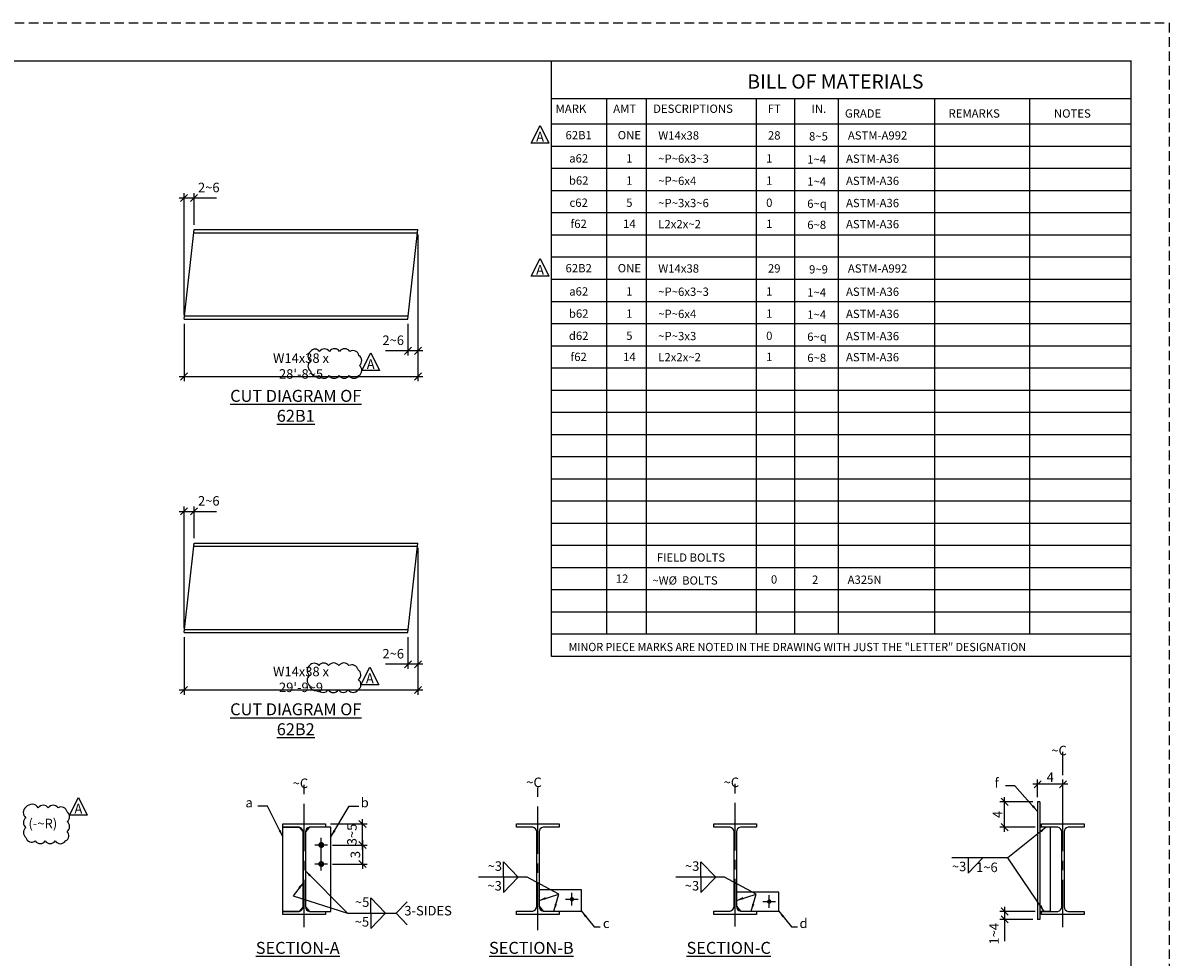
# Model space of a CAD drawing. Units: inches. Extents: x 0 to 432, y 0 to 288.
# Drawn here: x 251 to 432, y 141 to 288 of the extents above; entities that cross this region are included whole.
import ezdxf
from ezdxf.enums import TextEntityAlignment as Align

# ---------------------------------------------------------------- set-up
doc = ezdxf.new("R2010")
doc.units = ezdxf.units.IN
doc.header["$LTSCALE"] = 6
doc.header["$MEASUREMENT"] = 0
doc.header["$PDMODE"] = 98
doc.linetypes.add('CENTER', pattern=[2, 1.25, -0.25, 0.25, -0.25])
doc.linetypes.add('HIDDEN', pattern=[0.375, 0.25, -0.125])
for name, color, linetype in [('BORDERLINE', 3, 'Continuous'), ('DIM', 1, 'Continuous'), ('HATCH-BOM', 6, 'Continuous'), ('HOLES', 2, 'Continuous'), ('MATERIAL', 2, 'Continuous'), ('PLATES', 2, 'Continuous'), ('S5', 6, 'Continuous'), ('Secondary', 5, 'CENTER'), ('TEXT', 2, 'Continuous'), ('TEXTL', 3, 'Continuous')]:
    doc.layers.add(name, color=color, linetype=linetype)
doc.styles.add('17BA', font='ROMANS', dxfattribs={"width": 0.95, "height": 11.57})
doc.styles.add('DIMTEXT', font='dim.shx', dxfattribs={"bigfont": 'dtl-big.shx'})
doc.styles.add('romand', font='dim.shx', dxfattribs={"bigfont": 'dtl-big.shx'})
doc.styles.add('ROMANLES', font='dim.shx', dxfattribs={"width": 0.8, "bigfont": 'dtl-big.shx'})
doc.dimstyles.new('STD12', dxfattribs={"dimscale": 12, "dimtxt": 0.125, "dimasz": 0.09375, "dimexe": 0.0625, "dimexo": 0.0625, "dimgap": 0.03125, "dimtad": 1, "dimdec": 4, "dimzin": 3, "dimdsep": 46, "dimlunit": 4, "dimtxsty": 'ROMANLES', "dimblk": 'OBLIQUE', "dimcen": 0.0625, "dimdle": 0.0625, "dimclrd": 256, "dimclre": 256, "dimclrt": 3, "dimadec": 4, "dimazin": 0, "dimtfac": 0.65, "dimtdec": 4, "dimtmove": 0, "dimatfit": 3, "dimfxl": 0, "dimtolj": 1, "dimtzin": 0, "dimarcsym": 0})

# ---------------------------------------------------------------- blocks, each defined once
blk = doc.blocks.new('_Oblique')
at = {"layer": 'DIM', "color": 0, "lineweight": -2}
blk.add_line((-0.5, -0.5), (0.5, 0.5), dxfattribs=at)
blk = doc.blocks.new('*D64')
at = {"layer": 'Defpoints', "color": 0}
for p in [(313.41, 205.9), (276.49, 191.77), (313.41, 182.71)]:
    blk.add_point(p, dxfattribs=at)
at = {"layer": 'DIM', "lineweight": -2}
for p, q in [((313.41, 205.15), (313.41, 181.96)), ((276.49, 191.02), (276.49, 181.96)), ((275.74, 182.71), (314.16, 182.71))]:
    blk.add_line(p, q, dxfattribs=at)
at = {"layer": 'DIM', "lineweight": -2, "xscale": 1.125, "yscale": 1.125, "zscale": 1.125, "rotation": 180}
blk.add_blockref('_Oblique', (276.49, 182.71), dxfattribs=at)
at = {"layer": 'DIM', "lineweight": -2, "xscale": 1.125, "yscale": 1.125, "zscale": 1.125}
blk.add_blockref('_Oblique', (313.41, 182.71), dxfattribs=at)
at = {"layer": 'DIM', "color": 3, "insert": (294.95, 184.37), "char_height": 1.5, "attachment_point": 5, "style": 'ROMANLES'}
blk.add_mtext("\\A1;W14x38 x 29'-9~9", dxfattribs=at)
blk = doc.blocks.new('*D63')
at = {"layer": 'Defpoints', "color": 0}
for p in [(278.06, 210.9), (278.06, 205.9), (276.49, 191.77)]:
    blk.add_point(p, dxfattribs=at)
at = {"layer": 'DIM', "lineweight": -2}
for p, q in [((275.74, 210.9), (278.06, 210.9)), ((276.49, 192.52), (276.49, 211.65)), ((278.06, 206.65), (278.06, 211.65)), ((278.06, 210.9), (281.59, 210.9))]:
    blk.add_line(p, q, dxfattribs=at)
at = {"layer": 'DIM', "lineweight": -2, "xscale": 1.125, "yscale": 1.125, "zscale": 1.125, "rotation": 180}
blk.add_blockref('_Oblique', (276.49, 210.9), dxfattribs=at)
at = {"layer": 'DIM', "lineweight": -2, "xscale": 1.125, "yscale": 1.125, "zscale": 1.125}
blk.add_blockref('_Oblique', (278.06, 210.9), dxfattribs=at)
at = {"layer": 'DIM', "color": 3, "insert": (280.39, 212.56), "char_height": 1.5, "attachment_point": 5, "style": 'ROMANLES'}
blk.add_mtext('\\A1;2~6', dxfattribs=at)
blk = doc.blocks.new('*D62')
at = {"layer": 'Defpoints', "color": 0}
for p in [(313.41, 205.9), (311.84, 191.77), (311.84, 186.77)]:
    blk.add_point(p, dxfattribs=at)
at = {"layer": 'DIM', "lineweight": -2}
for p, q in [((313.41, 205.15), (313.41, 186.02)), ((311.84, 191.02), (311.84, 186.02)), ((311.84, 186.77), (308.31, 186.77)), ((314.16, 186.77), (311.84, 186.77))]:
    blk.add_line(p, q, dxfattribs=at)
at = {"layer": 'DIM', "lineweight": -2, "xscale": 1.125, "yscale": 1.125, "zscale": 1.125, "rotation": 180}
blk.add_blockref('_Oblique', (311.84, 186.77), dxfattribs=at)
at = {"layer": 'DIM', "lineweight": -2, "xscale": 1.125, "yscale": 1.125, "zscale": 1.125}
blk.add_blockref('_Oblique', (313.41, 186.77), dxfattribs=at)
at = {"layer": 'DIM', "color": 3, "insert": (309.51, 188.43), "char_height": 1.5, "attachment_point": 5, "style": 'ROMANLES'}
blk.add_mtext('\\A1;2~6', dxfattribs=at)
blk = doc.blocks.new('*D5')
at = {"layer": 'Defpoints', "color": 0}
for p in [(299.15, 158.23), (299.15, 155.23), (304.65, 155.23)]:
    blk.add_point(p, dxfattribs=at)
at = {"layer": 'DIM', "lineweight": -2}
for p, q in [((299.9, 158.23), (305.4, 158.23)), ((304.65, 158.98), (304.65, 154.48)), ((299.9, 155.23), (305.4, 155.23))]:
    blk.add_line(p, q, dxfattribs=at)
at = {"layer": 'DIM', "lineweight": -2, "xscale": 1.125, "yscale": 1.125, "zscale": 1.125}
for p, rotation in [((304.65, 158.23), 90), ((304.65, 155.23), 270)]:
    blk.add_blockref('_Oblique', p, dxfattribs=dict(at, rotation=rotation))
at = {"layer": 'DIM', "color": 3, "insert": (303.53, 156.73), "char_height": 1.5, "attachment_point": 5, "rotation": 90, "style": 'ROMANLES'}
blk.add_mtext('\\A1;3', dxfattribs=at)
blk = doc.blocks.new('*D4')
at = {"layer": 'Defpoints', "color": 0}
for p in [(298.84, 161.56), (304.65, 161.56), (299.15, 158.23)]:
    blk.add_point(p, dxfattribs=at)
at = {"layer": 'DIM', "lineweight": -2}
for p, q in [((299.59, 161.56), (305.4, 161.56)), ((304.65, 157.48), (304.65, 162.31)), ((299.9, 158.23), (305.4, 158.23))]:
    blk.add_line(p, q, dxfattribs=at)
at = {"layer": 'DIM', "lineweight": -2, "xscale": 1.125, "yscale": 1.125, "zscale": 1.125}
for p, rotation in [((304.65, 161.56), 90), ((304.65, 158.23), 270)]:
    blk.add_blockref('_Oblique', p, dxfattribs=dict(at, rotation=rotation))
at = {"layer": 'DIM', "color": 3, "insert": (302.99, 159.9), "char_height": 1.5, "attachment_point": 5, "rotation": 90, "style": 'ROMANLES'}
blk.add_mtext('\\A1;3~5', dxfattribs=at)
blk = doc.blocks.new('*D60')
at = {"layer": 'Defpoints', "color": 0}
for p in [(313.41, 255.37), (311.84, 241.25), (311.84, 236.25)]:
    blk.add_point(p, dxfattribs=at)
at = {"layer": 'DIM', "lineweight": -2}
for p, q in [((313.41, 254.62), (313.41, 235.5)), ((311.84, 240.5), (311.84, 235.5)), ((311.84, 236.25), (308.31, 236.25)), ((314.16, 236.25), (311.84, 236.25))]:
    blk.add_line(p, q, dxfattribs=at)
at = {"layer": 'DIM', "lineweight": -2, "xscale": 1.125, "yscale": 1.125, "zscale": 1.125, "rotation": 180}
blk.add_blockref('_Oblique', (311.84, 236.25), dxfattribs=at)
at = {"layer": 'DIM', "lineweight": -2, "xscale": 1.125, "yscale": 1.125, "zscale": 1.125}
blk.add_blockref('_Oblique', (313.41, 236.25), dxfattribs=at)
at = {"layer": 'DIM', "color": 3, "insert": (309.51, 237.91), "char_height": 1.5, "attachment_point": 5, "style": 'ROMANLES'}
blk.add_mtext('\\A1;2~6', dxfattribs=at)
blk = doc.blocks.new('*D59')
at = {"layer": 'Defpoints', "color": 0}
for p in [(278.06, 260.37), (278.06, 255.37), (276.49, 241.25)]:
    blk.add_point(p, dxfattribs=at)
at = {"layer": 'DIM', "lineweight": -2}
for p, q in [((276.49, 242), (276.49, 261.12)), ((278.06, 256.12), (278.06, 261.12)), ((275.74, 260.37), (278.06, 260.37)), ((278.06, 260.37), (281.59, 260.37))]:
    blk.add_line(p, q, dxfattribs=at)
at = {"layer": 'DIM', "lineweight": -2, "xscale": 1.125, "yscale": 1.125, "zscale": 1.125, "rotation": 180}
blk.add_blockref('_Oblique', (276.49, 260.37), dxfattribs=at)
at = {"layer": 'DIM', "lineweight": -2, "xscale": 1.125, "yscale": 1.125, "zscale": 1.125}
blk.add_blockref('_Oblique', (278.06, 260.37), dxfattribs=at)
at = {"layer": 'DIM', "color": 3, "insert": (280.39, 262.03), "char_height": 1.5, "attachment_point": 5, "style": 'ROMANLES'}
blk.add_mtext('\\A1;2~6', dxfattribs=at)
blk = doc.blocks.new('*D58')
at = {"layer": 'Defpoints', "color": 0}
for p in [(313.41, 255.37), (276.49, 241.25), (313.41, 232.18)]:
    blk.add_point(p, dxfattribs=at)
at = {"layer": 'DIM', "lineweight": -2}
for p, q in [((313.41, 254.62), (313.41, 231.43)), ((276.49, 240.5), (276.49, 231.43)), ((275.74, 232.18), (314.16, 232.18))]:
    blk.add_line(p, q, dxfattribs=at)
at = {"layer": 'DIM', "lineweight": -2, "xscale": 1.125, "yscale": 1.125, "zscale": 1.125, "rotation": 180}
blk.add_blockref('_Oblique', (276.49, 232.18), dxfattribs=at)
at = {"layer": 'DIM', "lineweight": -2, "xscale": 1.125, "yscale": 1.125, "zscale": 1.125}
blk.add_blockref('_Oblique', (313.41, 232.18), dxfattribs=at)
at = {"layer": 'DIM', "color": 3, "insert": (294.95, 233.84), "char_height": 1.5, "attachment_point": 5, "style": 'ROMANLES'}
blk.add_mtext("\\A1;W14x38 x 28'-8~5", dxfattribs=at)
blk = doc.blocks.new('*D80')
at = {"layer": 'Defpoints', "color": 0}
for p in [(411.24, 167.82), (411.24, 165.06), (415.24, 163.05)]:
    blk.add_point(p, dxfattribs=at)
at = {"layer": 'DIM', "lineweight": -2}
for p, q in [((411.24, 165.81), (411.24, 168.57)), ((415.24, 163.8), (415.24, 168.57)), ((415.99, 167.82), (410.49, 167.82))]:
    blk.add_line(p, q, dxfattribs=at)
at = {"layer": 'DIM', "lineweight": -2, "xscale": 1.125, "yscale": 1.125, "zscale": 1.125, "rotation": 180}
blk.add_blockref('_Oblique', (411.24, 167.82), dxfattribs=at)
at = {"layer": 'DIM', "lineweight": -2, "xscale": 1.125, "yscale": 1.125, "zscale": 1.125}
blk.add_blockref('_Oblique', (415.24, 167.82), dxfattribs=at)
at = {"layer": 'DIM', "color": 3, "insert": (413.24, 168.94), "char_height": 1.5, "attachment_point": 5, "style": 'ROMANLES'}
blk.add_mtext('\\A1;4', dxfattribs=at)
blk = doc.blocks.new('*D81')
at = {"layer": 'Defpoints', "color": 0}
for p in [(406.03, 165.06), (411.24, 165.06), (411.62, 161.06)]:
    blk.add_point(p, dxfattribs=at)
at = {"layer": 'DIM', "lineweight": -2}
for p, q in [((410.49, 165.06), (405.28, 165.06)), ((406.03, 160.31), (406.03, 165.81)), ((410.87, 161.06), (405.28, 161.06))]:
    blk.add_line(p, q, dxfattribs=at)
at = {"layer": 'DIM', "lineweight": -2, "xscale": 1.125, "yscale": 1.125, "zscale": 1.125}
for p, rotation in [((406.03, 165.06), 90), ((406.03, 161.06), 270)]:
    blk.add_blockref('_Oblique', p, dxfattribs=dict(at, rotation=rotation))
at = {"layer": 'DIM', "color": 3, "insert": (404.91, 163.06), "char_height": 1.5, "attachment_point": 5, "rotation": 90, "style": 'ROMANLES'}
blk.add_mtext('\\A1;4', dxfattribs=at)
blk = doc.blocks.new('*D82')
at = {"layer": 'Defpoints', "color": 0}
for p in [(411.62, 147.75), (406.03, 146.5), (411.24, 146.5)]:
    blk.add_point(p, dxfattribs=at)
at = {"layer": 'DIM', "lineweight": -2}
for p, q in [((406.03, 148.5), (406.03, 146.5)), ((410.87, 147.75), (405.28, 147.75)), ((410.49, 146.5), (405.28, 146.5)), ((406.03, 146.5), (406.03, 143.08))]:
    blk.add_line(p, q, dxfattribs=at)
at = {"layer": 'DIM', "lineweight": -2, "xscale": 1.125, "yscale": 1.125, "zscale": 1.125}
for p, rotation in [((406.03, 147.75), 90), ((406.03, 146.5), 270)]:
    blk.add_blockref('_Oblique', p, dxfattribs=dict(at, rotation=rotation))
at = {"layer": 'DIM', "color": 3, "insert": (404.37, 144.22), "char_height": 1.5, "attachment_point": 5, "rotation": 90, "style": 'ROMANLES'}
blk.add_mtext('\\A1;1~4', dxfattribs=at)

msp = doc.modelspace()

# ---------------------------------------------------------------- linework, layer by layer
at = {"layer": 'BORDERLINE', "linetype": 'HIDDEN'}
msp.add_lwpolyline([(0, 288), (432, 288), (432, 0), (0, 0)], close=True, dxfattribs=at)
at = {"layer": 'BORDERLINE', "const_width": 0.1875}
msp.add_lwpolyline([(15, 6), (15, 282), (426, 282), (426, 6)], close=True, dxfattribs=at)
at = {"layer": 'DIM'}
for p, q in [((400.25543, 156.20672), (400.25543, 153.78672)), ((400.25543, 153.78672), (402.59131, 156.20672)), ((326.92487, 153.164), (326.92487, 155.584)), ((326.92487, 155.584), (329.26075, 153.164)), ((358.08179, 155.584), (360.41767, 153.164)), ((358.08179, 153.164), (358.08179, 155.584)), ((330.63077, 153.164), (322.95075, 153.164)), ((326.92487, 153.164), (326.92487, 150.744)), ((326.92487, 150.744), (329.26075, 153.164)), ((361.78769, 153.164), (354.10767, 153.164)), ((358.08179, 150.744), (360.41767, 153.164)), ((358.08179, 153.164), (358.08179, 150.744)), ((305.97705, 149.88983), (308.31293, 147.46983)), ((305.97705, 147.46983), (305.97705, 149.88983)), ((311.70308, 149.28483), (309.95117, 147.46983)), ((305.97705, 145.04983), (308.31293, 147.46983)), ((305.97705, 147.46983), (305.97705, 145.04983)), ((311.70308, 145.65483), (309.95117, 147.46983))]:
    msp.add_line(p, q, dxfattribs=at)
for points in [[(332.69006, 271.81784), (334.09676, 269.00444), (331.28335, 269.00444)], [(332.69006, 250.81784), (334.09676, 248.00444), (331.28335, 248.00444)], [(305.9552, 235.92845), (307.3619, 233.11504), (304.54849, 233.11504)], [(305.81813, 186.32991), (307.22483, 183.5165), (304.41142, 183.5165)], [(259.79654, 165.75685), (261.20324, 162.94345), (258.38983, 162.94345)]]:
    msp.add_lwpolyline(points, close=True, dxfattribs=at)
for points in [[(296.44422, 236.14832, 0.52056705), (296.44422, 234.59464, 0.52056705), (296.44422, 233.04097, 0.52056705), (297.81963, 232.32389, 0.52056705), (299.37443, 232.32389, 0.52056705), (300.98904, 232.32389, 0.52056705), (302.54384, 232.32389, 0.52056705), (304.09865, 232.32389, 0.52056705), (304.15845, 233.93732, 0.52056705), (304.09865, 235.49099, 0.52056705), (302.66344, 236.14832, 0.52056705), (301.04884, 236.14832, 0.52056705), (299.43423, 236.14832, 0.52056705), (297.87943, 236.14832, 0.52056705)], [(296.30715, 186.54978, 0.52056705), (296.30715, 184.9961, 0.52056705), (296.30715, 183.44243, 0.52056705), (297.68256, 182.72535, 0.52056705), (299.23736, 182.72535, 0.52056705), (300.85197, 182.72535, 0.52056705), (302.40677, 182.72535, 0.52056705), (303.96157, 182.72535, 0.52056705), (304.02137, 184.33878, 0.52056705), (303.96157, 185.89245, 0.52056705), (302.52637, 186.54978, 0.52056705), (300.91177, 186.54978, 0.52056705), (299.29716, 186.54978, 0.52056705), (297.74236, 186.54978, 0.52056705)], [(251.51882, 164.19204, 0.52056705), (251.51882, 162.5502, 0.52056705), (251.51882, 160.98655, 0.52056705), (251.51882, 159.4229, 0.52056705), (253.00537, 158.87562, 0.52056705), (254.57016, 158.87562, 0.52056705), (256.13495, 158.87562, 0.52056705), (257.77798, 158.87562, 0.52056705), (258.0127, 160.36109, 0.52056705), (258.0127, 161.92474, 0.52056705), (258.0127, 163.48839, 0.52056705), (256.60439, 164.11385, 0.52056705), (255.0396, 164.11385, 0.52056705), (253.47481, 164.11385, 0.52056705)]]:
    msp.add_lwpolyline(points, format="xyb", close=True, dxfattribs=at)
at = {"layer": 'HATCH-BOM'}
for p, q in [((334.51248, 188), (334.51248, 282)), ((426, 276), (334.51248, 276)), ((343.24028, 191.5), (343.24028, 276)), ((349.50458, 191.5), (349.50458, 276)), ((366.88438, 191.5), (366.88438, 276)), ((372.89714, 191.5), (372.89714, 276)), ((379.80068, 191.5), (379.80068, 276)), ((394.99663, 191.5), (394.99663, 276)), ((410.00025, 191.5), (410.00025, 276)), ((426, 272), (334.51248, 272)), ((426, 268.5), (334.51248, 268.5)), ((426, 265), (334.51248, 265)), ((426, 261.5), (334.51248, 261.5)), ((426, 258), (334.51248, 258)), ((426, 254.5), (334.51248, 254.5)), ((426, 251), (334.51248, 251)), ((426, 247.5), (334.51248, 247.5)), ((426, 244), (334.51248, 244)), ((426, 240.5), (334.51248, 240.5)), ((426, 237), (334.51248, 237)), ((426, 233.5), (334.51248, 233.5)), ((426, 233.5), (334.51248, 233.5)), ((426, 230), (334.51248, 230)), ((426, 226.5), (334.51248, 226.5)), ((426, 223), (334.51248, 223)), ((426, 219.5), (334.51248, 219.5)), ((426, 216), (334.51248, 216)), ((426, 212.5), (334.51248, 212.5)), ((426, 209), (334.51248, 209)), ((426, 205.5), (334.51248, 205.5)), ((426, 202), (334.51248, 202)), ((426, 198.5), (334.51248, 198.5)), ((426, 195), (334.51248, 195)), ((426, 191.5), (334.51248, 191.5)), ((426, 188), (334.51248, 188))]:
    msp.add_line(p, q, dxfattribs=at)
at = {"layer": 'HOLES', "const_width": 0.34375}
for points in [[(337.89202, 149.68275, -1), (337.54827, 149.68275, -1)], [(369.04894, 149.30775, -1), (368.70519, 149.30775, -1)]]:
    msp.add_lwpolyline(points, format="xyb", close=True, dxfattribs=at)
at = {"layer": 'MATERIAL'}
for p, q in [((276.48674, 241.24549), (278.05965, 255.37049)), ((278.05965, 255.37049), (313.41053, 255.37049)), ((311.83761, 241.24549), (313.41053, 255.37049)), ((278.00398, 254.87049), (313.35485, 254.87049)), ((276.48674, 241.24549), (311.83761, 241.24549)), ((276.54242, 241.74549), (311.89329, 241.74549)), ((276.48674, 191.77135), (278.05965, 205.89635)), ((278.00398, 205.39635), (313.35485, 205.39635)), ((278.05965, 205.89635), (313.41053, 205.89635)), ((311.83761, 191.77134), (313.41053, 205.89635)), ((276.54242, 192.27135), (311.89329, 192.27135)), ((276.48674, 191.77135), (311.83761, 191.77135)), ((411.61723, 165.06486), (411.24223, 165.06486)), ((411.24223, 165.06486), (411.24223, 146.49525)), ((411.61723, 165.06486), (411.61723, 146.49525)), ((413.24223, 161.06486), (411.61723, 161.06486)), ((413.24223, 161.06486), (413.24223, 147.74525)), ((413.24223, 147.74525), (411.61723, 147.74525)), ((411.61723, 146.49525), (411.24223, 146.49525))]:
    msp.add_line(p, q, dxfattribs=at)
for points in [[(296.27854, 147.74525), (298.84104, 147.74525), (298.84104, 147.24525), (295.46604, 147.24525), (292.09104, 147.24525), (292.09104, 147.74525), (294.65354, 147.74525, 0.362049935), (295.27854, 148.49525), (295.27854, 154.50236), (295.27854, 160.31486, 0.362049935), (294.65354, 161.06486), (292.09104, 161.06486), (292.09104, 161.56486), (295.46604, 161.56486), (298.84104, 161.56486), (298.84104, 161.06486), (296.27854, 161.06486, 0.362049935), (295.65354, 160.31486), (295.65354, 154.50236), (295.65354, 148.49525, 0.362049935)], [(333.15765, 147.80775), (335.72015, 147.80775), (335.72015, 147.24525), (332.34515, 147.24525), (328.97015, 147.24525), (328.97015, 147.80775), (331.53265, 147.80775, 0.362049935), (332.15765, 148.55775), (332.15765, 154.50236), (332.15765, 160.31486, 0.362049935), (331.53265, 161.06486), (328.97015, 161.06486), (328.97015, 161.56486), (332.34515, 161.56486), (335.72015, 161.56486), (335.72015, 161.06486), (333.15765, 161.06486, 0.362049935), (332.53265, 160.31486), (332.53265, 154.50236), (332.53265, 148.55775, 0.362049935)], [(364.31456, 147.80775), (366.87706, 147.80775), (366.87706, 147.24525), (363.50206, 147.24525), (360.12706, 147.24525), (360.12706, 147.80775), (362.68956, 147.80775, 0.362049935), (363.31456, 148.55775), (363.31456, 154.50236), (363.31456, 160.31486, 0.362049935), (362.68956, 161.06486), (360.12706, 161.06486), (360.12706, 161.56486), (363.50206, 161.56486), (366.87706, 161.56486), (366.87706, 161.06486), (364.31456, 161.06486, 0.362049935), (363.68956, 160.31486), (363.68956, 154.50236), (363.68956, 148.55775, 0.362049935)], [(416.05473, 147.74525), (418.61723, 147.74525), (418.61723, 147.24525), (415.24223, 147.24525), (411.86723, 147.24525), (411.86723, 147.74525), (414.42973, 147.74525, 0.362049935), (415.05473, 148.49525), (415.05473, 154.50236), (415.05473, 160.31486, 0.362049935), (414.42973, 161.06486), (411.86723, 161.06486), (411.86723, 161.56486), (415.24223, 161.56486), (418.61723, 161.56486), (418.61723, 161.06486), (416.05473, 161.06486, 0.362049935), (415.42973, 160.31486), (415.42973, 154.50236), (415.42973, 148.49525, 0.362049935)]]:
    msp.add_lwpolyline(points, format="xyb", close=True, dxfattribs=at)
at = {"layer": 'MATERIAL', "const_width": 0.46875}
for points in [[(297.91916, 158.23173, 1), (298.38791, 158.23173, 1)], [(297.91916, 155.23173, 1), (298.38791, 155.23173, 1)]]:
    msp.add_lwpolyline(points, format="xyb", close=True, dxfattribs=at)
at = {"layer": 'PLATES'}
for points in [[(292.09104, 161.06486), (294.65354, 161.06486), (295.27854, 160.31486), (295.27854, 148.49525), (294.65354, 147.74525), (292.09104, 147.74525), (292.09104, 161.06486)], [(299.65354, 161.06486), (296.27854, 161.06486), (295.65354, 160.31486), (295.65354, 148.49525), (296.27854, 147.74525), (299.65354, 147.74525), (299.65354, 161.06486)], [(332.53265, 151.18275), (332.53265, 148.55775), (333.15765, 147.80775), (335.72015, 147.80775), (339.22015, 147.80775), (339.22015, 151.18275), (332.53265, 151.18275)], [(363.68956, 150.80775), (363.68956, 148.55775), (364.31456, 147.80775), (366.87706, 147.80775), (370.37706, 147.80775), (370.37706, 150.80775), (363.68956, 150.80775)]]:
    msp.add_lwpolyline(points, dxfattribs=at)
at = {"layer": 'Secondary'}
for p, q in [((415.24223, 145.24525), (415.24223, 172.93284)), ((295.46604, 145.24525), (295.46604, 167.76284)), ((332.34515, 144.81912), (332.34515, 167.91715)), ((363.50206, 145.38632), (363.50206, 167.91715)), ((298.15354, 154.23173), (298.15354, 159.34421)), ((298.15354, 154.23173), (298.15354, 159.34421)), ((299.15354, 158.23173), (297.15354, 158.23173)), ((299.15354, 155.23173), (297.15354, 155.23173)), ((337.72015, 148.68275), (337.72015, 150.68275)), ((368.87706, 148.30775), (368.87706, 150.30775)), ((336.72015, 149.68275), (338.72015, 149.68275)), ((367.87706, 149.30775), (369.87706, 149.30775))]:
    msp.add_line(p, q, dxfattribs=at)

# ---------------------------------------------------------------- texts
at = {"layer": 'DIM', "color": 3, "char_height": 1.5, "style": 'ROMANLES'}
for s, insert, attachment_point in [('~C', (415.85242, 173.89832), 3), ('~C', (296.07623, 168.72831), 3), ('~C', (332.95533, 168.88262), 3), ('~C', (364.11225, 168.88262), 3), ('f', (404.77449, 167.8636), 5), ('a', (286.75853, 164.73696), 5), ('b', (305.01024, 164.73696), 5), ('(-~R)', (254.19084, 161.43519), 5), ('~3', (325.55137, 154.71722), 5), ('~3', (356.70829, 154.71722), 5), ('~3', (398.85077, 154.65279), 5), ('1~6', (403.23355, 154.51594), 5), ('~3', (325.5202, 151.61007), 5), ('~3', (356.67712, 151.61007), 5), ('~5', (304.60355, 149.02305), 5), ('3-SIDES', (315.0152, 147.67481), 5), ('~5', (304.57239, 145.9159), 5), ('d', (374.29288, 145.68544), 5), ('c', (343.13596, 145.68544), 5)]:
    msp.add_mtext(s, dxfattribs=dict(at, insert=insert, attachment_point=attachment_point))
at = {"layer": 'S5', "style": '17BA', "width": 0.95}
for p in [(332.69006, 268.75021), (332.69006, 247.75021), (305.9552, 232.86082), (305.81813, 183.26228), (259.79654, 162.68922)]:
    msp.add_text('A', height=1.57294, dxfattribs=at).set_placement(p, align=Align.BOTTOM_CENTER)
at = {"layer": 'TEXT'}
for s, height, style, p in [('BILL OF MATERIALS', 2.25, 'romand', (379.31915, 278.75341)), ('62B1', 1.3125, 'DIMTEXT', (338.78879, 270.28769)), ('ONE', 1.3125, 'DIMTEXT', (346.78879, 270.28769)), ('a62', 1.3125, 'DIMTEXT', (338.78879, 266.62075)), ('1', 1.3125, 'DIMTEXT', (346.78879, 266.62075)), ('b62', 1.3125, 'DIMTEXT', (338.78879, 263.12075)), ('1', 1.3125, 'DIMTEXT', (346.78879, 263.12075)), ('c62', 1.3125, 'DIMTEXT', (338.78879, 259.62075)), ('5', 1.3125, 'DIMTEXT', (346.78879, 259.62075)), ('f62', 1.3125, 'DIMTEXT', (338.78879, 256.28769)), ('14', 1.3125, 'DIMTEXT', (346.78879, 256.28769)), ('62B2', 1.3125, 'DIMTEXT', (338.78879, 249.28769)), ('ONE', 1.3125, 'DIMTEXT', (346.78879, 249.28769)), ('a62', 1.3125, 'DIMTEXT', (338.78879, 245.62075)), ('1', 1.3125, 'DIMTEXT', (346.78879, 245.62075)), ('b62', 1.3125, 'DIMTEXT', (338.78879, 242.12075)), ('1', 1.3125, 'DIMTEXT', (346.78879, 242.12075)), ('d62', 1.3125, 'DIMTEXT', (338.78879, 238.62075)), ('5', 1.3125, 'DIMTEXT', (346.78879, 238.62075)), ('f62', 1.3125, 'DIMTEXT', (338.78879, 235.28769)), ('14', 1.3125, 'DIMTEXT', (346.78879, 235.28769)), ('12', 1.3125, 'DIMTEXT', (345.63376, 200.28604))]:
    msp.add_text(s, height=height, dxfattribs=dict(at, style=style)).set_placement(p, align=Align.MIDDLE_CENTER)
at = {"layer": 'TEXT', "style": 'DIMTEXT'}
for s, p in [('REMARKS', (397.18696, 273.05419)), ('NOTES', (413.82205, 273.05419)), ('W14x38', (351.35509, 269.5821)), ('28', (368.66689, 269.59437)), ('8~5', (375.15621, 269.44409)), ('ASTM-A992 ', (381.29507, 269.5821)), ('~P~6x3~3', (351.35509, 265.91516)), ('1', (368.38641, 265.95892)), ('1~4', (374.87573, 265.80864)), ('ASTM-A36', (380.9941, 265.91516)), ('~P~6x4', (351.35509, 262.41516)), ('1', (368.38641, 262.45892)), ('1~4', (374.87573, 262.30864)), ('ASTM-A36', (380.9941, 262.41516)), ('~P~3x3~6', (351.35509, 258.91516)), ('0', (368.38641, 258.95892)), ('6~q', (374.87573, 258.80864)), ('ASTM-A36', (380.9941, 258.91516)), ('L2x2x~2', (351.35509, 255.5821)), ('1', (368.38641, 255.62586)), ('6~8', (374.87573, 255.47558)), ('ASTM-A36', (380.9941, 255.5821)), ('W14x38', (351.35509, 248.5821)), ('29', (368.66689, 248.59437)), ('9~9', (375.15621, 248.44409)), ('ASTM-A992 ', (381.29507, 248.5821)), ('~P~6x3~3', (351.35509, 244.91516)), ('1', (368.38641, 244.95892)), ('1~4', (374.87573, 244.80864)), ('ASTM-A36', (380.9941, 244.91516)), ('~P~6x4', (351.35509, 241.41516)), ('1', (368.38641, 241.45892)), ('1~4', (374.87573, 241.30864)), ('ASTM-A36', (380.9941, 241.41516)), ('~P~3x3', (351.35509, 237.91516)), ('0', (368.38641, 237.95892)), ('6~q', (374.87573, 237.80864)), ('ASTM-A36', (380.9941, 237.91516)), ('L2x2x~2', (351.35509, 234.5821)), ('1', (368.38641, 234.62586)), ('6~8', (374.87573, 234.47558)), ('ASTM-A36', (380.9941, 234.5821)), ('FIELD BOLTS', (351.12443, 202.96162)), ('~W%%C  BOLTS', (350.41871, 199.33629)), ('0', (369.13822, 199.49518)), ('2', (375.62755, 199.46124)), ('A325N', (381.24808, 199.46124))]:
    msp.add_text(s, height=1.3125, dxfattribs=at).set_placement(p)
at = {"layer": 'TEXT'}
for s, insert, char_height, attachment_point, style in [('MARK', (335.14668, 275.11523), 1.3125, 1, 'DIMTEXT'), ('AMT', (344.2403, 275.11523), 1.3125, 1, 'DIMTEXT'), ('DESCRIPTIONS', (350.54944, 275.11523), 1.3125, 1, 'DIMTEXT'), ('FT', (368.64477, 275.11523), 1.3125, 1, 'DIMTEXT'), ('IN.', (375.54831, 275.11523), 1.3125, 1, 'DIMTEXT'), ('GRADE', (380.8246, 274.3625), 1.306667, 1, 'DIMTEXT'), ('{\\LCUT DIAGRAM OF 62B1}', (294.12013, 227.55608), 1.8897636, 5, 'ROMANLES'), ('{\\LCUT DIAGRAM OF 62B2}', (294.12013, 178.08193), 1.8897636, 5, 'ROMANLES'), ('{\\LSECTION-A}', (294.43524, 142.0008), 1.8897636, 5, 'ROMANLES'), ('{\\LSECTION-B}', (331.31435, 142.0008), 1.8897636, 5, 'ROMANLES'), ('{\\LSECTION-C}', (362.47127, 142.0008), 1.8897636, 5, 'ROMANLES')]:
    msp.add_mtext(s, dxfattribs=dict(at, insert=insert, char_height=char_height, attachment_point=attachment_point, style=style))
at = {"layer": 'TEXTL', "style": 'DIMTEXT', "width": 0.95}
msp.add_text('MINOR PIECE MARKS ARE NOTED IN THE DRAWING WITH JUST THE "LETTER" DESIGNATION', height=1.3125, dxfattribs=at).set_placement((337.20169, 188.83462))

# ---------------------------------------------------------------- dimensions: what is measured, and where the dimension line sits
at = {"layer": 'DIM'}
for base, p1, p2, text, picture, middle in [((278.05965, 260.37049), (276.48674, 241.24549), (278.05965, 255.37049), '2~6', '*D59', (280.38823, 262.03299)), ((313.41053, 232.18044), (276.48674, 241.24549), (313.41053, 255.37049), "W14x38 x 28'-8~5", '*D58', (294.94863, 233.84294)), ((311.83761, 236.24549), (313.41053, 255.37049), (311.83761, 241.24549), '2~6', '*D60', (309.50904, 237.90799)), ((278.05965, 210.89635), (276.48674, 191.77135), (278.05965, 205.89635), '2~6', '*D63', (280.38823, 212.55885)), ((313.41053, 182.70629), (276.48674, 191.77135), (313.41053, 205.89635), "W14x38 x 29'-9~9", '*D64', (294.94863, 184.36879)), ((311.83761, 186.77135), (313.41053, 205.89635), (311.83761, 191.77134), '2~6', '*D62', (309.50904, 188.43385))]:
    dim = msp.add_linear_dim(base=base, p1=p1, p2=p2, text=text, dimstyle='STD12', dxfattribs=at)
    dim.commit()
    dim.dimension.update_dxf_attribs({"geometry": picture, "text_midpoint": middle})
for base, p1, p2, angle, text, picture, middle in [((411.24223, 167.81839), (415.24223, 163.04718), (411.24223, 165.06486), 180, '4', '*D80', (413.24223, 168.94339)), ((406.03347, 165.06486), (411.61723, 161.06486), (411.24223, 165.06486), 90, '4', '*D81', (404.90847, 163.06486)), ((304.65354, 161.56486), (299.15354, 158.23173), (298.84104, 161.56486), 90, '3~5', '*D4', (302.99104, 159.89829)), ((304.65354, 155.23173), (299.15354, 158.23173), (299.15354, 155.23173), 90, '3', '*D5', (303.52854, 156.73173)), ((406.03347, 146.49525), (411.61723, 147.74525), (411.24223, 146.49525), 90, '1~4', '*D82', (404.37097, 144.22383))]:
    dim = msp.add_linear_dim(base=base, p1=p1, p2=p2, angle=angle, text=text, dimstyle='STD12', dxfattribs=at)
    dim.commit()
    dim.dimension.update_dxf_attribs({"geometry": picture, "text_midpoint": middle})

# ---------------------------------------------------------------- leaders
for points, override in [([(411.24223, 163.54526), (407.65447, 167.57477), (406.15447, 167.57477)], {"dimgap": 0.03125, "dimtad": 0}), ([(292.09104, 159.52974), (289.64402, 164.37933), (288.14402, 164.37933)], {"dimtad": 0}), ([(299.65354, 159.52974), (302.56088, 164.37933), (304.06088, 164.37933)], {"dimtad": 0}), ([(412.61044, 161.06486), (406.54516, 156.20672)], {"dimgap": 0.03125, "dimtad": 0}), ([(412.30473, 147.74525), (406.54516, 156.20672), (397.68464, 156.20833)], {"dimgap": 0.03125, "dimtad": 0}), ([(295.59104, 154.19452), (302.27116, 147.46983), (309.95117, 147.46983)], {"dimgap": 0.03125, "dimtad": 0}), ([(295.34104, 152.3439), (293.70514, 150.19632), (302.27116, 147.46983)], {"dimtad": 0}), ([(332.53265, 149.50092), (335.65854, 150.49096), (330.63077, 153.164)], {"dimgap": 0.03125, "dimtad": 0}), ([(363.68956, 149.50092), (366.81546, 150.49096), (361.78769, 153.164)], {"dimgap": 0.03125, "dimtad": 0}), ([(334.87865, 147.80775), (335.65854, 150.49096)], {"dimgap": 0.03125, "dimtad": 0}), ([(366.03557, 147.80775), (366.81546, 150.49096)], {"dimgap": 0.03125, "dimtad": 0}), ([(339.22015, 147.80775), (341.24281, 145.32782), (342.18661, 145.32782)], {"dimtad": 0}), ([(370.37706, 147.80775), (372.39972, 145.32782), (373.34353, 145.32782)], {"dimtad": 0})]:
    msp.add_leader(points, dimstyle='STD12', override=override, dxfattribs=at)

doc.saveas('drawing.dxf')
